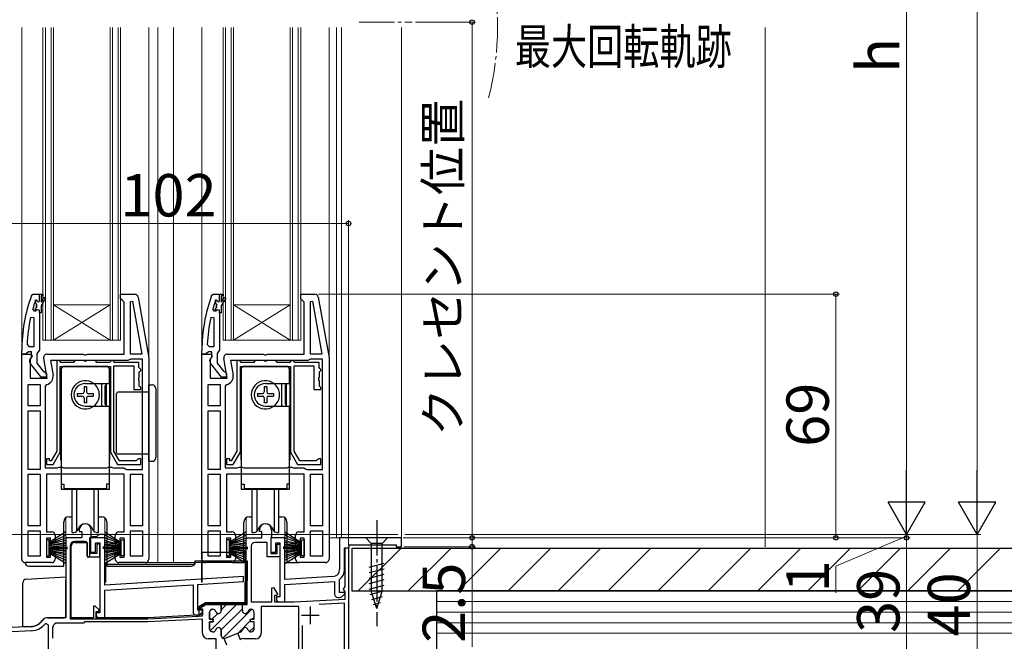
# Model space of a CAD drawing. Extents: x 105 to 1155, y 126 to 1690.
# Drawn here: x 520 to 799, y 884 to 1060 of the extents above; entities that cross this region are included whole.
import ezdxf

# ---------------------------------------------------------------- set-up
doc = ezdxf.new("R2010")
doc.units = 0
doc.linetypes.add('YCENTER_1', pattern=[13, 10, -1, 1, -1])
for name, color, linetype, lineweight in [('YKK_11', 7, 'CONTINUOUS', 30), ('YKK_12', 2, 'CONTINUOUS', 13), ('YKK_13', 4, 'CONTINUOUS', 30), ('YKK_D', 6, 'CONTINUOUS', 13), ('YSS_K', 3, 'CONTINUOUS', 13), ('YSS_KE', 3, 'CONTINUOUS', 30)]:
    doc.layers.add(name, color=color, linetype=linetype, lineweight=lineweight)
doc.styles.add('text-b', font='txt')

msp = doc.modelspace()

# ---------------------------------------------------------------- linework, layer by layer
at = {"layer": 'YKK_11', "linetype": 'ByBlock', "lineweight": -2, "ltscale": 0.5}
for p, q in [((523.28, 981.68), (523.75, 982)), ((523.75, 982), (526.5, 982)), ((526.5, 981.5), (526, 981.5)), ((526, 981.5), (526, 979.7)), ((526.5, 982), (526.5, 981.5)), ((548.5, 980.7), (548.5, 982)), ((548.5, 982), (552.49, 982)), ((553.47, 981.18), (556.5, 964)), ((574.28, 981.68), (574.75, 982)), ((574.75, 982), (577.5, 982)), ((577.5, 981.5), (577, 981.5)), ((577, 981.5), (577, 979.7)), ((577.5, 982), (577.5, 981.5)), ((599.5, 980.7), (599.5, 982)), ((599.5, 982), (603.49, 982)), ((604.47, 981.18), (607.5, 964)), ((524.38, 980.27), (524.4, 980.32)), ((524.4, 980.32), (524.4, 979.5)), ((524.4, 979.5), (524.66, 979.2)), ((524.66, 979.2), (524.66, 978.21)), ((526, 979.7), (526.84, 981.15)), ((527.27, 980.9), (526, 978.7)), ((526, 978.7), (526, 978.7)), ((526, 978.7), (526, 976.7)), ((526.84, 981.15), (527.27, 980.9)), ((549, 980.2), (548.5, 980.7)), ((549.5, 979.7), (549, 980.2)), ((549.5, 965), (549.5, 979.7)), ((551.3, 979.97), (551.85, 980.02)), ((551.3, 965), (551.3, 979.97)), ((551.85, 980.02), (554.5, 965)), ((575.38, 980.27), (575.4, 980.32)), ((575.4, 980.32), (575.4, 979.5)), ((575.4, 979.5), (575.66, 979.2)), ((575.66, 979.2), (575.66, 978.21)), ((577, 979.7), (577.84, 981.15)), ((578.27, 980.9), (577, 978.7)), ((577, 978.7), (577, 978.7)), ((577, 978.7), (577, 976.7)), ((577.84, 981.15), (578.27, 980.9)), ((600, 980.2), (599.5, 980.7)), ((600.5, 979.7), (600, 980.2)), ((600.5, 965), (600.5, 979.7)), ((602.3, 979.97), (602.85, 980.02)), ((602.3, 965), (602.3, 979.97)), ((602.85, 980.02), (605.5, 965)), ((524.11, 977.2), (523.62, 977.84)), ((524.4, 977.2), (524.11, 977.2)), ((524.66, 978.21), (524.4, 977.91)), ((524.4, 977.91), (524.4, 977.2)), ((524.4, 977.2), (524.4, 977.2)), ((525.5, 976.7), (525.5, 966.16)), ((526, 976.7), (525.5, 976.7)), ((575.11, 977.2), (574.62, 977.84)), ((575.4, 977.2), (575.11, 977.2)), ((575.66, 978.21), (575.4, 977.91)), ((575.4, 977.91), (575.4, 977.2)), ((575.4, 977.2), (575.4, 977.2)), ((576.5, 976.7), (576.5, 966.16)), ((577, 976.7), (576.5, 976.7)), ((524, 975.26), (523.01, 975.36)), ((524, 967.2), (524, 975.26)), ((575, 975.26), (574.01, 975.36)), ((575, 967.2), (575, 975.26)), ((522.04, 967.72), (522.54, 967.2)), ((573.04, 967.72), (573.54, 967.2)), ((520.5, 965), (520.5, 966)), ((521.55, 965), (520.5, 965)), ((520.5, 907), (520.5, 965)), ((520.5, 965), (523.12, 965)), ((522.02, 965.35), (521.55, 965)), ((522.5, 965.7), (522.02, 965.35)), ((523.3, 965.7), (522.5, 965.7)), ((522.54, 967.2), (524, 967.2)), ((523.12, 965), (523.44, 964.43)), ((523.3, 964.3), (523.3, 965.7)), ((525.15, 965.68), (524.8, 965.2)), ((524.8, 965.2), (524.8, 962.51)), ((525.5, 966.16), (525.15, 965.68)), ((527.7, 965), (537.88, 965)), ((537.88, 965), (538.27, 964.82)), ((538.27, 964.82), (538.74, 964.82)), ((538.74, 964.82), (539.13, 965)), ((539.13, 965), (549.5, 965)), ((554.5, 965), (551.3, 965)), ((571.5, 965), (571.5, 966)), ((572.55, 965), (571.5, 965)), ((571.5, 907), (571.5, 965)), ((571.5, 965), (574.12, 965)), ((573.02, 965.35), (572.55, 965)), ((573.5, 965.7), (573.02, 965.35)), ((574.3, 965.7), (573.5, 965.7)), ((573.54, 967.2), (575, 967.2)), ((574.12, 965), (574.44, 964.43)), ((574.3, 964.3), (574.3, 965.7)), ((576.15, 965.68), (575.8, 965.2)), ((575.8, 965.2), (575.8, 962.51)), ((576.5, 966.16), (576.15, 965.68)), ((578.7, 965), (588.88, 965)), ((588.88, 965), (589.27, 964.82)), ((589.27, 964.82), (589.74, 964.82)), ((589.74, 964.82), (590.13, 965)), ((590.13, 965), (600.5, 965)), ((605.5, 965), (602.3, 965)), ((523.44, 964.43), (522.9, 963.56)), ((522.9, 963.56), (522.9, 958.2)), ((526.03, 958.5), (522.91, 962.49)), ((523.1, 963.9), (523.3, 964.3)), ((524.8, 962.51), (526.61, 960.2)), ((527.71, 958.2), (526.72, 963.83)), ((550.5, 963.2), (528.65, 963.2)), ((528.65, 963.2), (529.38, 959.1)), ((530.4, 963.2), (530.4, 937.57)), ((531.1, 963.2), (530.4, 963.2)), ((531.4, 962.9), (531.1, 963.2)), ((531.6, 962.7), (531.4, 962.9)), ((535.2, 962.7), (531.6, 962.7)), ((535.4, 962.9), (535.2, 962.7)), ((535.7, 963.2), (535.4, 962.9)), ((537.98, 963.2), (535.7, 963.2)), ((538.24, 963.05), (537.98, 963.2)), ((538.76, 963.05), (538.24, 963.05)), ((539.02, 963.2), (538.76, 963.05)), ((541.3, 963.2), (539.02, 963.2)), ((541.6, 962.9), (541.3, 963.2)), ((541.8, 962.7), (541.6, 962.9)), ((545.4, 962.7), (541.8, 962.7)), ((545.6, 962.9), (545.4, 962.7)), ((545.9, 963.2), (545.6, 962.9)), ((546.3, 963.2), (545.9, 963.2)), ((546.6, 962.9), (546.3, 963.2)), ((546.8, 962.7), (546.6, 962.9)), ((546.6, 937.57), (546.6, 961.7)), ((546.6, 961.7), (552.2, 961.7)), ((553.7, 962.7), (546.8, 962.7)), ((550.9, 963.4), (550.5, 963.2)), ((551.3, 963.6), (550.9, 963.4)), ((554.7, 963.6), (551.3, 963.6)), ((552.2, 961.7), (552.2, 955)), ((553.7, 961.2), (553.7, 962.7)), ((554.7, 932.4), (554.7, 963.6)), ((556.5, 964), (556.5, 907)), ((574.44, 964.43), (573.9, 963.56)), ((573.9, 963.56), (573.9, 958.2)), ((577.03, 958.5), (573.91, 962.49)), ((574.1, 963.9), (574.3, 964.3)), ((575.8, 962.51), (577.61, 960.2)), ((578.71, 958.2), (577.72, 963.83)), ((601.5, 963.2), (579.65, 963.2)), ((579.65, 963.2), (580.38, 959.1)), ((581.4, 963.2), (581.4, 937.57)), ((582.1, 963.2), (581.4, 963.2)), ((582.4, 962.9), (582.1, 963.2)), ((582.6, 962.7), (582.4, 962.9)), ((586.2, 962.7), (582.6, 962.7)), ((586.4, 962.9), (586.2, 962.7)), ((586.7, 963.2), (586.4, 962.9)), ((588.98, 963.2), (586.7, 963.2)), ((589.24, 963.05), (588.98, 963.2)), ((589.76, 963.05), (589.24, 963.05)), ((590.02, 963.2), (589.76, 963.05)), ((592.3, 963.2), (590.02, 963.2)), ((592.6, 962.9), (592.3, 963.2)), ((592.8, 962.7), (592.6, 962.9)), ((596.4, 962.7), (592.8, 962.7)), ((596.6, 962.9), (596.4, 962.7)), ((596.9, 963.2), (596.6, 962.9)), ((597.3, 963.2), (596.9, 963.2)), ((597.6, 962.9), (597.3, 963.2)), ((597.8, 962.7), (597.6, 962.9)), ((597.6, 937.57), (597.6, 961.7)), ((597.6, 961.7), (603.2, 961.7)), ((604.7, 962.7), (597.8, 962.7)), ((601.9, 963.4), (601.5, 963.2)), ((602.3, 963.6), (601.9, 963.4)), ((605.7, 963.6), (602.3, 963.6)), ((603.2, 961.7), (603.2, 955)), ((604.7, 961.2), (604.7, 962.7)), ((605.7, 932.4), (605.7, 963.6)), ((607.5, 964), (607.5, 907)), ((526.61, 960.2), (527, 960)), ((527, 960), (527.5, 959.5)), ((527.5, 959.5), (527.5, 958.5)), ((531.4, 937.3), (531.4, 961.5)), ((531.4, 961.5), (545.6, 961.5)), ((545.6, 961.5), (545.6, 937.3)), ((553.9, 961), (553.7, 961.2)), ((553.8, 960), (554, 960.2)), ((553.8, 958.52), (553.8, 960)), ((554.2, 960.7), (553.9, 961)), ((554, 960.2), (554.2, 960.4)), ((554.2, 960.4), (554.2, 960.7)), ((577.61, 960.2), (578, 960)), ((578, 960), (578.5, 959.5)), ((578.5, 959.5), (578.5, 958.5)), ((582.4, 937.3), (582.4, 961.5)), ((582.4, 961.5), (596.6, 961.5)), ((596.6, 961.5), (596.6, 937.3)), ((604.9, 961), (604.7, 961.2)), ((604.8, 960), (605, 960.2)), ((604.8, 958.52), (604.8, 960)), ((605.2, 960.7), (604.9, 961)), ((605, 960.2), (605.2, 960.4)), ((605.2, 960.4), (605.2, 960.7)), ((522.3, 950.4), (522.3, 956.4)), ((522.3, 956.4), (525.7, 956.4)), ((522.9, 958.2), (527.71, 958.2)), ((525.7, 956.4), (525.7, 950.4)), ((527.5, 958.5), (526.03, 958.5)), ((527.51, 956.44), (527.1, 955.95)), ((553.65, 958.26), (553.8, 958.52)), ((553.65, 957.74), (553.65, 958.26)), ((553.8, 957.48), (553.65, 957.74)), ((553.8, 956), (553.8, 957.48)), ((573.3, 950.4), (573.3, 956.4)), ((573.3, 956.4), (576.7, 956.4)), ((573.9, 958.2), (578.71, 958.2)), ((576.7, 956.4), (576.7, 950.4)), ((578.5, 958.5), (577.03, 958.5)), ((578.51, 956.44), (578.1, 955.95)), ((604.65, 958.26), (604.8, 958.52)), ((604.65, 957.74), (604.65, 958.26)), ((604.8, 957.48), (604.65, 957.74)), ((604.8, 956), (604.8, 957.48)), ((527.1, 955.95), (527.1, 932.8)), ((552.2, 955), (554.2, 955)), ((554, 955.8), (553.8, 956)), ((554.2, 955.6), (554, 955.8)), ((554.2, 955), (554.2, 955.6)), ((578.1, 955.95), (578.1, 932.8)), ((603.2, 955), (605.2, 955)), ((605, 955.8), (604.8, 956)), ((605.2, 955.6), (605, 955.8)), ((605.2, 955), (605.2, 955.6)), ((525.7, 950.4), (522.3, 950.4)), ((522.3, 932.4), (522.3, 949)), ((522.3, 949), (525.7, 949)), ((525.7, 949), (525.7, 932.4)), ((576.7, 950.4), (573.3, 950.4)), ((573.3, 932.4), (573.3, 949)), ((573.3, 949), (576.7, 949)), ((576.7, 949), (576.7, 932.4)), ((530.4, 937.57), (528.8, 934.8)), ((529.38, 933.8), (531.4, 937.3)), ((545.6, 937.3), (547.62, 933.8)), ((548.2, 934.8), (546.6, 937.57)), ((581.4, 937.57), (579.8, 934.8)), ((580.38, 933.8), (582.4, 937.3)), ((596.6, 937.3), (598.62, 933.8)), ((599.2, 934.8), (597.6, 937.57)), ((528.4, 935.4), (527.5, 935.4)), ((527.5, 935.4), (527.5, 933.8)), ((527.5, 933.8), (529.38, 933.8)), ((528.4, 934.8), (528.4, 935.4)), ((528.8, 934.8), (528.4, 934.8)), ((547.62, 933.8), (554.2, 933.8)), ((552.9, 934.8), (548.2, 934.8)), ((553.2, 935.1), (552.9, 934.8)), ((553.5, 935.4), (553.2, 935.1)), ((554.2, 935.4), (553.5, 935.4)), ((554.2, 933.8), (554.2, 935.4)), ((579.4, 935.4), (578.5, 935.4)), ((578.5, 935.4), (578.5, 933.8)), ((578.5, 933.8), (580.38, 933.8)), ((579.4, 934.8), (579.4, 935.4)), ((579.8, 934.8), (579.4, 934.8)), ((598.62, 933.8), (605.2, 933.8)), ((603.9, 934.8), (599.2, 934.8)), ((604.2, 935.1), (603.9, 934.8)), ((604.5, 935.4), (604.2, 935.1)), ((605.2, 935.4), (604.5, 935.4)), ((605.2, 933.8), (605.2, 935.4)), ((525.7, 932.4), (522.3, 932.4)), ((522.3, 916.4), (522.3, 931)), ((522.3, 931), (525.7, 931)), ((525.7, 931), (525.7, 916.4)), ((527.1, 932.8), (530.64, 932.8)), ((549.5, 931), (527.5, 931)), ((527.5, 931), (527.5, 914.7)), ((530.64, 932.8), (531.07, 933.05)), ((531.07, 933.05), (531.93, 933.05)), ((531.93, 933.05), (532.37, 932.8)), ((532.37, 932.8), (544.64, 932.8)), ((544.64, 932.8), (545.07, 933.05)), ((545.07, 933.05), (545.93, 933.05)), ((545.93, 933.05), (546.37, 932.8)), ((546.37, 932.8), (549.4, 932.8)), ((549.4, 932.8), (549.8, 932.6)), ((549.5, 914.7), (549.5, 931)), ((549.8, 932.6), (550.2, 932.4)), ((550.2, 932.4), (554.7, 932.4)), ((551.3, 916.4), (551.3, 931)), ((551.3, 931), (554.7, 931)), ((554.7, 931), (554.7, 916.4)), ((576.7, 932.4), (573.3, 932.4)), ((573.3, 916.4), (573.3, 931)), ((573.3, 931), (576.7, 931)), ((576.7, 931), (576.7, 916.4)), ((578.1, 932.8), (581.64, 932.8)), ((600.5, 931), (578.5, 931)), ((578.5, 931), (578.5, 914.7)), ((581.64, 932.8), (582.07, 933.05)), ((582.07, 933.05), (582.93, 933.05)), ((582.93, 933.05), (583.37, 932.8)), ((583.37, 932.8), (595.64, 932.8)), ((595.64, 932.8), (596.07, 933.05)), ((596.07, 933.05), (596.93, 933.05)), ((596.93, 933.05), (597.37, 932.8)), ((597.37, 932.8), (600.4, 932.8)), ((600.4, 932.8), (600.8, 932.6)), ((600.5, 914.7), (600.5, 931)), ((600.8, 932.6), (601.2, 932.4)), ((601.2, 932.4), (605.7, 932.4)), ((602.3, 916.4), (602.3, 931)), ((602.3, 931), (605.7, 931)), ((605.7, 931), (605.7, 916.4)), ((525.7, 916.4), (522.3, 916.4)), ((522.3, 907.8), (522.3, 915)), ((522.3, 915), (525.7, 915)), ((525.7, 915), (525.7, 907.8)), ((527.5, 914.7), (529, 914.7)), ((536.8, 915.3), (536.8, 914.8)), ((536.8, 914.8), (537.5, 914.8)), ((537.5, 914.8), (537.5, 913)), ((540.2, 913.45), (540.2, 915.3)), ((548, 914.7), (549.5, 914.7)), ((554.7, 916.4), (551.3, 916.4)), ((551.3, 907.8), (551.3, 915)), ((551.3, 915), (554.7, 915)), ((554.7, 915), (554.7, 907.8)), ((576.7, 916.4), (573.3, 916.4)), ((573.3, 907.8), (573.3, 915)), ((573.3, 915), (576.7, 915)), ((576.7, 915), (576.7, 907.8)), ((578.5, 914.7), (580, 914.7)), ((587.8, 914.8), (587.8, 915.3)), ((588.5, 914.8), (587.8, 914.8)), ((588.5, 913), (588.5, 914.8)), ((591.2, 915.3), (591.2, 913.45)), ((599, 914.7), (600.5, 914.7)), ((605.7, 916.4), (602.3, 916.4)), ((602.3, 907.8), (602.3, 915)), ((602.3, 915), (605.7, 915)), ((605.7, 915), (605.7, 907.8)), ((528.7, 912.9), (527.5, 912.9)), ((527.5, 912.9), (527.5, 907.5)), ((528.7, 911.7), (528.7, 912.9)), ((530, 911.7), (528.7, 911.7)), ((530, 913.7), (530, 911.7)), ((537.5, 913), (533, 913)), ((533, 913), (533, 890.4)), ((535.5, 911.7), (539, 911.7)), ((539, 911.7), (539, 907.6)), ((540, 913), (540.1, 913.23)), ((544, 913), (540, 913)), ((540, 913), (540, 909)), ((540, 908.6), (540, 913)), ((540.1, 913.23), (540.2, 913.45)), ((541.4, 909), (541.4, 911.6)), ((541.4, 911.6), (542.6, 911.6)), ((542.6, 911.6), (542.6, 891.8)), ((544, 899.63), (544, 913)), ((547, 911.7), (547, 913.7)), ((548.3, 911.7), (547, 911.7)), ((549.5, 912.9), (548.3, 912.9)), ((548.3, 912.9), (548.3, 911.7)), ((549.5, 907.5), (549.5, 912.9)), ((579.7, 912.9), (578.5, 912.9)), ((578.5, 912.9), (578.5, 907.5)), ((579.7, 911.7), (579.7, 912.9)), ((581, 911.7), (579.7, 911.7)), ((581, 913.7), (581, 911.7)), ((584, 894.4), (584, 913)), ((584, 913), (588.5, 913)), ((590, 911.7), (586.5, 911.7)), ((590, 907.6), (590, 911.7)), ((591.1, 913.23), (591, 913)), ((595, 913), (591, 913)), ((591, 913), (591, 909)), ((591, 913), (591, 908.6)), ((591.2, 913.45), (591.1, 913.23)), ((592.4, 909), (592.4, 911.6)), ((592.4, 911.6), (593.6, 911.6)), ((593.6, 911.6), (593.6, 896.3)), ((595, 901.2), (595, 913)), ((598, 911.7), (598, 913.7)), ((599.3, 911.7), (598, 911.7)), ((600.5, 912.9), (599.3, 912.9)), ((599.3, 912.9), (599.3, 911.7)), ((600.5, 907.5), (600.5, 912.9)), ((628, 913), (610.5, 913)), ((610.5, 913), (610.5, 904.03)), ((628, 910.5), (628, 913)), ((528.7, 907.5), (528.7, 908.7)), ((528.7, 908.7), (530, 908.7)), ((530, 908.7), (530, 907)), ((534.5, 890.4), (534.5, 910.7)), ((540, 909), (541.4, 909)), ((542.6, 911.2), (541.8, 911.2)), ((541.8, 911.2), (541.8, 908.6)), ((542.6, 907.6), (542.6, 911.2)), ((547, 907), (547, 908.7)), ((547, 908.7), (548.3, 908.7)), ((548.3, 908.7), (548.3, 907.5)), ((579.7, 907.5), (579.7, 908.7)), ((579.7, 908.7), (581, 908.7)), ((581, 908.7), (581, 907)), ((585.5, 910.7), (585.5, 894.9)), ((591, 909), (592.4, 909)), ((592.8, 908.6), (592.8, 911.2)), ((592.8, 911.2), (593.6, 911.2)), ((593.6, 911.2), (593.6, 907.6)), ((598, 907), (598, 908.7)), ((598, 908.7), (599.3, 908.7)), ((599.3, 908.7), (599.3, 907.5)), ((611.9, 904.03), (611.9, 910.2)), ((611.9, 910.2), (613.2, 910.2)), ((612.1, 899.25), (612.1, 910.2)), ((612.1, 910.2), (613, 910.2)), ((613, 910.2), (613, 879.5)), ((613.2, 910.2), (613.2, 911)), ((613.2, 911), (626.5, 911)), ((626.5, 911), (626.5, 910.5)), ((626.5, 910.5), (628, 910.5)), ((529, 906), (521.5, 906)), ((525.7, 907.8), (522.3, 907.8)), ((527.5, 907.5), (528.7, 907.5)), ((539, 907.6), (542.6, 907.6)), ((541.8, 908.6), (540, 908.6)), ((555.5, 906), (548, 906)), ((548.3, 907.5), (549.5, 907.5)), ((554.7, 907.8), (551.3, 907.8)), ((580, 906), (572.5, 906)), ((576.7, 907.8), (573.3, 907.8)), ((578.5, 907.5), (579.7, 907.5)), ((593.6, 907.6), (590, 907.6)), ((591, 908.6), (592.8, 908.6)), ((606.5, 906), (599, 906)), ((599.3, 907.5), (600.5, 907.5)), ((605.7, 907.8), (602.3, 907.8)), ((583.3, 902.04), (544, 899.63)), ((570.4, 899.84), (583.3, 900.63)), ((583.3, 900.63), (583.3, 902.04)), ((608.62, 902.04), (595, 901.2)), ((595, 899.8), (609.1, 900.66)), ((609.1, 900.66), (609.1, 897.1)), ((610.5, 901.13), (610.61, 901.37)), ((610.5, 897.5), (610.5, 901.13)), ((544, 898.23), (569, 899.76)), ((544, 890.4), (544, 898.23)), ((569, 899.76), (569, 892.1)), ((570.4, 892.5), (570.4, 899.84)), ((591.3, 898.83), (591.74, 898.95)), ((591.3, 894.9), (591.3, 898.83)), ((591.74, 898.95), (592.93, 897.05)), ((595, 894.9), (595, 899.8)), ((611.64, 898.45), (612.1, 899.25)), ((611.85, 898.01), (611.64, 898.45)), ((612.1, 897.71), (611.85, 898.01)), ((612.1, 895.66), (612.1, 897.71)), ((585.5, 894.9), (591.3, 894.9)), ((592.73, 896.7), (592.1, 896.7)), ((592.1, 896.7), (592.1, 894.9)), ((592.1, 894.9), (597.6, 894.9)), ((593.6, 896.3), (592.6, 896.3)), ((592.6, 896.3), (592.6, 895.7)), ((592.93, 897.05), (592.73, 896.7)), ((593.4, 894.9), (595, 894.9)), ((597.6, 894.9), (612.1, 895.66)), ((610.1, 896.1), (610.51, 896.1)), ((611.78, 897.5), (610.5, 897.5)), ((611.22, 896.4), (611.94, 897.12)), ((611.94, 897.12), (611.78, 897.5)), ((541.33, 893.7), (540.8, 893.7)), ((540.8, 893.7), (540.8, 890.4)), ((542.44, 892.59), (541.33, 893.7)), ((541.6, 890.4), (541.6, 892.2)), ((541.6, 892.2), (542.28, 892.2)), ((542.28, 892.2), (542.44, 892.59)), ((571.58, 892.5), (570.4, 892.5)), ((572.58, 894.4), (570.76, 893.35)), ((570.76, 893.35), (570.88, 892.9)), ((570.88, 892.9), (571.7, 892.9)), ((571.02, 891.4), (571.74, 892.12)), ((571.74, 892.12), (571.58, 892.5)), ((571.7, 892.9), (571.7, 891.22)), ((577, 894.4), (572.58, 894.4)), ((573.7, 889.95), (573.7, 892)), ((574.5, 892.8), (574.65, 892.8)), ((577, 892.4), (577, 894.4)), ((583, 892.4), (583, 894.4)), ((583, 894.4), (584, 894.4)), ((585.5, 892.8), (585.35, 892.8)), ((586.3, 889.95), (586.3, 892)), ((599, 893.6), (588.3, 893.6)), ((588.3, 893.6), (588.3, 886)), ((599, 874), (599, 893.6)), ((611.9, 894.55), (604.68, 894.17)), ((611.9, 878.7), (611.9, 894.55)), ((533, 890.4), (527.88, 890.4)), ((540.8, 890.4), (534.5, 890.4)), ((538.3, 889.2), (538, 888.9)), ((556.23, 889.2), (538.3, 889.2)), ((542.6, 891.8), (541.6, 891.8)), ((541.6, 891.8), (541.6, 891.2)), ((556.2, 890.4), (541.6, 890.4)), ((542.4, 890.4), (544, 890.4)), ((571.7, 891.22), (556.2, 890.4)), ((571.7, 890.01), (556.23, 889.2)), ((570, 891.1), (570.31, 891.1)), ((571.7, 886), (571.7, 890.01)), ((574.7, 889.95), (573.7, 889.95)), ((573.7, 887.2), (573.7, 889.25)), ((573.7, 889.25), (574.7, 889.25)), ((574.7, 889.25), (574.7, 889.95)), ((585.3, 889.25), (585.3, 889.95)), ((585.3, 889.95), (586.3, 889.95)), ((586.3, 889.25), (585.3, 889.25)), ((586.3, 887.2), (586.3, 889.25)), ((523.2, 887.88), (516, 887.5)), ((523.26, 886.68), (516.03, 886.3)), ((528.1, 856.1), (528.1, 887.96)), ((529.28, 887.75), (529.2, 887.48)), ((529.2, 887.48), (529.2, 884.64)), ((530.2, 888.9), (529.74, 888.6)), ((538, 888.9), (530.2, 888.9)), ((574.65, 886.4), (574.5, 886.4)), ((577, 885.32), (577, 886.8)), ((585.35, 886.4), (585.5, 886.4)), ((599.9, 888.18), (599.9, 874.7)), ((575.6, 884.4), (573.3, 884.4)), ((575.6, 868.89), (575.6, 884.4)), ((577.85, 884.48), (578.1, 884.58)), ((578.6, 882.62), (577.85, 884.48)), ((581.65, 886.01), (582.53, 886.37)), ((582.4, 884.16), (581.65, 886.01)), ((582.58, 884.23), (582.4, 884.16)), ((582.7, 884.41), (582.58, 884.23)), ((583.28, 884.52), (582.7, 884.41)), ((583.46, 884.4), (583.28, 884.52)), ((586.7, 884.4), (583.46, 884.4))]:
    msp.add_line(p, q, dxfattribs=at)
at = {"layer": 'YKK_11', "linetype": 'ByBlock', "lineweight": 30, "ltscale": 0.5}
for p, q in [((525.5, 980.1), (525.5, 982)), ((525.5, 982), (526.5, 982)), ((526.5, 981.5), (526, 981.5)), ((526, 981.5), (526, 979.7)), ((526.5, 982), (526.5, 981.5)), ((576.5, 980.1), (576.5, 982)), ((576.5, 982), (577.5, 982)), ((577.5, 981.5), (577, 981.5)), ((577, 981.5), (577, 979.7)), ((577.5, 982), (577.5, 981.5)), ((524.4, 979.5), (524.4, 980.4)), ((524.4, 980.4), (524.6, 980.4)), ((524.66, 979.2), (524.4, 979.5)), ((524.6, 980.4), (524.9, 980.1)), ((524.66, 978.21), (524.66, 979.2)), ((526, 979.7), (526.84, 981.15)), ((527.27, 980.9), (526, 978.7)), ((526, 978.7), (526, 976.7)), ((526, 978.7), (526, 978.7)), ((526.84, 981.15), (527.27, 980.9)), ((575.4, 979.5), (575.4, 980.4)), ((575.4, 980.4), (575.6, 980.4)), ((575.66, 979.2), (575.4, 979.5)), ((575.6, 980.4), (575.9, 980.1)), ((575.66, 978.21), (575.66, 979.2)), ((577, 979.7), (577.84, 981.15)), ((578.27, 980.9), (577, 978.7)), ((577, 978.7), (577, 976.7)), ((577, 978.7), (577, 978.7)), ((577.84, 981.15), (578.27, 980.9)), ((524.4, 977.91), (524.66, 978.21)), ((524.4, 977.2), (524.4, 977.91)), ((524.43, 977.2), (524.4, 977.2)), ((524.4, 977.2), (524.4, 977.2)), ((524.91, 977.58), (524.43, 977.2)), ((525.5, 977.5), (524.91, 977.58)), ((525.5, 976.7), (525.5, 977.5)), ((526, 976.7), (525.5, 976.7)), ((575.4, 977.91), (575.66, 978.21)), ((575.4, 977.2), (575.4, 977.91)), ((575.43, 977.2), (575.4, 977.2)), ((575.4, 977.2), (575.4, 977.2)), ((575.91, 977.58), (575.43, 977.2)), ((576.5, 977.5), (575.91, 977.58)), ((576.5, 976.7), (576.5, 977.5)), ((577, 976.7), (576.5, 976.7)), ((573.7, 892), (573.7, 889.95)), ((574.65, 892.8), (574.5, 892.8)), ((583, 894.4), (577, 894.4)), ((577, 894.4), (577, 892.4)), ((583, 892.4), (583, 894.4)), ((585.5, 892.8), (585.35, 892.8)), ((586.3, 889.95), (586.3, 892)), ((573.7, 889.95), (574.7, 889.95)), ((574.7, 889.25), (573.7, 889.25)), ((573.7, 889.25), (573.7, 887.2)), ((574.7, 889.95), (574.7, 889.25)), ((585.3, 889.25), (585.3, 889.95)), ((585.3, 889.95), (586.3, 889.95)), ((586.3, 889.25), (585.3, 889.25)), ((586.3, 887.2), (586.3, 889.25)), ((574.5, 886.4), (574.65, 886.4)), ((577, 886.8), (577, 885.32)), ((585.35, 886.4), (585.5, 886.4)), ((578.1, 884.58), (581.65, 886.01)), ((581.65, 886.01), (582.53, 886.37))]:
    msp.add_line(p, q, dxfattribs=at)
at = {"layer": 'YKK_11', "linetype": 'Continuous', "lineweight": 13}
for p, q in [((573.71, 892.15), (574.36, 892.79)), ((573.9, 886.68), (581.63, 894.4)), ((576.99, 886.94), (583, 892.95)), ((577, 892.61), (578.8, 894.4)), ((577.47, 884.59), (585.67, 892.79)), ((574.35, 889.95), (576.02, 891.62)), ((581.77, 886.06), (585.3, 889.59)), ((585.66, 889.95), (586.3, 890.59)), ((585.01, 886.48), (586.3, 887.76))]:
    msp.add_line(p, q, dxfattribs=at)
at = {"layer": 'YKK_11', "ltscale": 0.5}
for p, q in [((602.2, 893.6), (602.2, 888.6)), ((599.7, 891.1), (604.7, 891.1))]:
    msp.add_line(p, q, dxfattribs=at)
at = {"layer": 'YKK_11', "linetype": 'ByBlock', "lineweight": -2, "ltscale": 0.5}
for centre, radius, start, end in [((566.5, 965.93), 46, 159.9829, 179.907), ((552.49, 981), 1, 10, 90), ((617.5, 965.93), 46, 159.9829, 179.907), ((603.49, 981), 1, 10, 90), ((566.5, 965.93), 44.5, 161.2023, 164.4781), ((617.5, 965.93), 44.5, 161.2023, 164.4781), ((566.5, 965.93), 44.5, 167.7609, 177.6884), ((617.5, 965.93), 44.5, 167.7609, 177.6884), ((527.7, 964), 1, 90, 190), ((578.7, 964), 1, 90, 190), ((523.7, 963.1), 1, 126.8699, 218.0867), ((574.7, 963.1), 1, 126.8699, 218.0867), ((527.11, 958.7), 2.3, 280.0497, 10), ((578.11, 958.7), 2.3, 280.0497, 10), ((529, 913.7), 1, 0, 90), ((538.5, 915.3), 1.7, 360, 180), ((548, 913.7), 1, 90, 180), ((580, 913.7), 1, 0, 90), ((589.5, 915.3), 1.7, 360, 180), ((599, 913.7), 1, 90, 180), ((535.5, 910.7), 1, 90, 180), ((586.5, 910.7), 1, 90, 180), ((521.5, 907), 1, 180, 270), ((529, 907), 1, 270, 360), ((548, 907), 1, 180, 270), ((555.5, 907), 1, 270, 360), ((572.5, 907), 1, 180, 270), ((580, 907), 1, 270, 360), ((599, 907), 1, 180, 270), ((606.5, 907), 1, 270, 360), ((608.5, 904.03), 2, 273.5, 0), ((608.5, 904.03), 3.4, 308.4347, 0), ((593.4, 895.7), 0.8, 180, 270), ((610.1, 897.1), 1, 180, 270), ((610.51, 897.1), 1, 270, 315), ((570, 892.1), 1, 180, 270), ((574.5, 892), 0.8, 90, 180), ((574.65, 892), 0.8, 14.4775, 90), ((576.2, 892.4), 0.8, 194.4775, 360), ((583.8, 892.4), 0.8, 180, 345.5225), ((585.35, 892), 0.8, 90, 165.5225), ((585.5, 892), 0.8, 0, 90), ((522.99, 891.88), 4, 273, 324.6461), ((527.88, 888.4), 2, 90, 144.6461), ((542.4, 891.2), 0.8, 180, 270), ((570.31, 892.1), 1, 270, 315), ((522.99, 891.88), 5.2, 273, 318.3901), ((527.4, 887.96), 0.7, 360, 138.3901), ((524.69, 890.78), 5.5, 326.6357, 336.7113), ((574.5, 887.2), 0.8, 180, 270), ((574.65, 887.2), 0.8, 270, 345.5225), ((576.2, 886.8), 0.8, 0, 165.5225), ((582.23, 887.11), 0.8, 292, 348.8709), ((583.8, 886.8), 0.8, 14.4775, 168.8709), ((585.35, 887.2), 0.8, 194.4775, 270), ((585.5, 887.2), 0.8, 270, 360), ((573.3, 886), 1.6, 180, 270), ((577.8, 885.32), 0.8, 180, 292), ((586.7, 886), 1.6, 270, 360)]:
    msp.add_arc(centre, radius, start, end, dxfattribs=at)
at = {"layer": 'YKK_11', "linetype": 'ByBlock', "lineweight": 30, "ltscale": 0.5}
for centre, radius, start, end in [((525.2, 980.1), 0.3, 180, 0), ((576.2, 980.1), 0.3, 180, 0), ((574.5, 892), 0.8, 90, 180), ((574.65, 892), 0.8, 14.4775, 90), ((576.2, 892.4), 0.8, 194.4775, 360), ((583.8, 892.4), 0.8, 180, 345.5225), ((585.35, 892), 0.8, 90, 165.5225), ((585.5, 892), 0.8, 0, 90), ((574.5, 887.2), 0.8, 180, 270), ((574.65, 887.2), 0.8, 270, 345.5225), ((576.2, 886.8), 0.8, 0, 165.5225), ((582.23, 887.11), 0.8, 292, 348.8709), ((583.8, 886.8), 0.8, 14.4775, 168.8709), ((585.35, 887.2), 0.8, 194.4775, 270), ((585.5, 887.2), 0.8, 270, 360), ((577.8, 885.32), 0.8, 180, 292)]:
    msp.add_arc(centre, radius, start, end, dxfattribs=at)
at = {"layer": 'YKK_12'}
for p, q in [((520.5, 1057.5), (520.5, 964.5)), ((526.5, 1057.5), (526.5, 969)), ((527.2, 1057.5), (527.2, 969)), ((528.8, 1057.5), (528.8, 969)), ((529.5, 1057.5), (529.5, 969)), ((545.5, 1057.5), (545.5, 969)), ((546.2, 1057.5), (546.2, 969)), ((547.8, 1057.5), (547.8, 969)), ((548.5, 1057.5), (548.5, 969)), ((556.5, 1057.5), (556.5, 961.98)), ((559, 1057.5), (559, 906)), ((563.5, 1057.5), (563.5, 906)), ((571.5, 1057.5), (571.5, 964.5)), ((577.5, 1057.5), (577.5, 969)), ((578.2, 1057.5), (578.2, 969)), ((579.8, 1057.5), (579.8, 969)), ((580.5, 1057.5), (580.5, 969)), ((596.5, 1057.5), (596.5, 969)), ((597.2, 1057.5), (597.2, 969)), ((598.8, 1057.5), (598.8, 969)), ((599.5, 1057.5), (599.5, 969)), ((607.5, 1057.5), (607.5, 963.98)), ((609.6, 1057.5), (609.6, 913)), ((611, 1057.5), (611, 913)), ((628, 1057.5), (628, 913)), ((529.5, 979), (545.5, 979)), ((529.5, 979), (545.5, 969)), ((529.5, 969), (545.5, 979)), ((580.5, 979), (596.5, 979)), ((580.5, 979), (596.5, 969)), ((580.5, 969), (596.5, 979)), ((526.5, 969), (548.5, 969)), ((577.5, 969), (599.5, 969)), ((533, 913), (533, 918.7)), ((544, 913.7), (544, 918.7)), ((584, 913), (584, 918.7)), ((595, 913), (595, 918.7)), ((533.5, 913), (533, 913)), ((584.5, 913), (584, 913)), ((594.5, 913), (595, 913)), ((628, 913), (607.5, 913)), ((555.5, 906), (572.5, 906))]:
    msp.add_line(p, q, dxfattribs=at)
at = {"layer": 'YKK_12', "linetype": 'YCENTER_1'}
msp.add_line((616, 1059), (631, 1059), dxfattribs=at)
msp.add_arc((575.2, 1057.5), 80, 345.6176, 14.3824, dxfattribs=at)
at = {"layer": 'YKK_13'}
for p, q in [((531.6, 935), (531.6, 960.5)), ((532.15, 961.5), (531.65, 961)), ((531.65, 961), (531.65, 926.8)), ((544.85, 961.5), (532.15, 961.5)), ((532.6, 961.5), (544.4, 961.5)), ((545.35, 961), (544.85, 961.5)), ((545.35, 956.7), (545.35, 961)), ((545.4, 960.5), (545.4, 935)), ((582.6, 935), (582.6, 960.5)), ((583.15, 961.5), (582.65, 961)), ((582.65, 961), (582.65, 926.8)), ((595.85, 961.5), (583.15, 961.5)), ((583.6, 961.5), (595.4, 961.5)), ((596.35, 961), (595.85, 961.5)), ((596.35, 956.7), (596.35, 961)), ((596.4, 960.5), (596.4, 935)), ((538.5, 956.7), (545.35, 956.7)), ((543.05, 956.42), (543.34, 956.7)), ((543.05, 956.42), (543.05, 950.59)), ((544.05, 956), (544.4, 956.35)), ((544.2, 950.85), (544.2, 956.15)), ((544.4, 950.3), (544.4, 956.7)), ((544.5, 950.3), (544.5, 956.7)), ((556.5, 956.29), (557.5, 956.29)), ((556.5, 947.29), (556.5, 956.29)), ((589.5, 956.7), (596.35, 956.7)), ((594.05, 956.42), (594.34, 956.7)), ((594.05, 956.42), (594.05, 950.59)), ((595.05, 956), (595.4, 956.35)), ((595.2, 950.85), (595.2, 956.15)), ((595.4, 950.3), (595.4, 956.7)), ((595.5, 950.3), (595.5, 956.7)), ((536.25, 953.85), (536.25, 953.15)), ((536.25, 953.85), (537.65, 953.85)), ((538.85, 955.75), (538.15, 955.75)), ((538.15, 955.75), (538.15, 954.35)), ((538.85, 955.75), (538.85, 954.35)), ((539.35, 953.85), (540.75, 953.85)), ((540.75, 953.85), (540.75, 953.15)), ((544.05, 956), (544.05, 951)), ((547.3, 953.73), (547.3, 953.79)), ((547.3, 937.26), (547.3, 953.73)), ((556.5, 954.29), (547.8, 954.29)), ((558.5, 955.29), (558.5, 947.29)), ((587.25, 953.85), (587.25, 953.15)), ((587.25, 953.85), (588.65, 953.85)), ((589.85, 955.75), (589.15, 955.75)), ((589.15, 955.75), (589.15, 954.35)), ((589.85, 955.75), (589.85, 954.35)), ((590.35, 953.85), (591.75, 953.85)), ((591.75, 953.85), (591.75, 953.15)), ((595.05, 956), (595.05, 951)), ((536.25, 953.15), (537.65, 953.15)), ((538.15, 952.65), (538.15, 951.25)), ((538.85, 951.25), (538.15, 951.25)), ((538.85, 952.65), (538.85, 951.25)), ((539.35, 953.15), (540.75, 953.15)), ((543.05, 950.59), (543.34, 950.3)), ((544.05, 951), (544.4, 950.65)), ((587.25, 953.15), (588.65, 953.15)), ((589.15, 952.65), (589.15, 951.25)), ((589.85, 951.25), (589.15, 951.25)), ((589.85, 952.65), (589.85, 951.25)), ((590.35, 953.15), (591.75, 953.15)), ((594.05, 950.59), (594.34, 950.3)), ((595.05, 951), (595.4, 950.65)), ((538.5, 950.3), (545.35, 950.3)), ((545.35, 926.8), (545.35, 950.3)), ((589.5, 950.3), (596.35, 950.3)), ((596.35, 926.8), (596.35, 950.3)), ((556.5, 943.69), (556.5, 947.29)), ((558.5, 947.29), (558.5, 943.69)), ((556.5, 934.69), (556.5, 943.69)), ((558.5, 943.69), (558.5, 935.69)), ((547.3, 937.19), (547.3, 937.26)), ((556.5, 936.69), (547.8, 936.69)), ((531.6, 935), (531.65, 935)), ((545.4, 935), (545.35, 935)), ((556.5, 934.69), (557.5, 934.69)), ((582.6, 935), (582.65, 935)), ((596.4, 935), (596.35, 935)), ((531.65, 928.2), (532.45, 928.2)), ((531.65, 926.8), (545.35, 926.8)), ((532.45, 928.2), (532.45, 926.9)), ((544.55, 926.9), (532.45, 926.9)), ((534.75, 914.5), (534.75, 926.8)), ((536.06, 926.8), (536.06, 914.87)), ((540.94, 926.8), (540.94, 914.87)), ((542.25, 914.5), (542.25, 926.8)), ((545.35, 928.2), (544.55, 928.2)), ((544.55, 928.2), (544.55, 926.9)), ((582.65, 928.2), (583.45, 928.2)), ((582.65, 926.8), (596.35, 926.8)), ((583.45, 928.2), (583.45, 926.9)), ((595.55, 926.9), (583.45, 926.9)), ((585.75, 914.5), (585.75, 926.8)), ((587.06, 926.8), (587.06, 914.87)), ((591.94, 926.8), (591.94, 914.87)), ((593.25, 914.5), (593.25, 926.8)), ((596.35, 928.2), (595.55, 928.2)), ((595.55, 928.2), (595.55, 926.9)), ((532.4, 905), (532.4, 917.5)), ((533.9, 919), (534.75, 919)), ((542.25, 919), (543.1, 919)), ((544.6, 917.5), (544.6, 905)), ((583.41, 906), (583.41, 917.5)), ((584.91, 919), (585.75, 919)), ((593.25, 919), (594.1, 919)), ((595.6, 917.5), (595.6, 906)), ((533, 914.68), (528.3, 911.71)), ((534.75, 914.5), (535.3, 914.5)), ((535.3, 914.5), (535.72, 914.66)), ((536.77, 916), (536.25, 915.1)), ((540.23, 916), (540.76, 915.1)), ((541.7, 914.5), (541.28, 914.66)), ((541.7, 914.5), (542.25, 914.5)), ((544, 914.68), (548.7, 911.71)), ((584, 914.68), (579.3, 911.71)), ((585.75, 914.5), (586.3, 914.5)), ((586.3, 914.5), (586.72, 914.66)), ((587.77, 916), (587.25, 915.1)), ((591.23, 916), (591.76, 915.1)), ((592.7, 914.5), (592.28, 914.66)), ((592.7, 914.5), (593.25, 914.5)), ((595, 914.68), (599.7, 911.71)), ((528.3, 912.46), (527.5, 912.46)), ((527.5, 912.46), (527.5, 907.96)), ((528.3, 911.51), (533, 913.77)), ((528.3, 911.31), (533, 912.98)), ((528.3, 907.96), (528.3, 912.46)), ((533, 912.3), (528.3, 911.11)), ((528.3, 910.91), (533, 911.74)), ((538.5, 912), (535.5, 912)), ((539, 907.9), (539, 911.5)), ((540.2, 913), (539.7, 913)), ((539.7, 913), (539.7, 907.6)), ((541.58, 913.3), (540.5, 913.3)), ((542.31, 913.92), (541.79, 913.39)), ((543.7, 914), (542.53, 914)), ((548.7, 911.51), (544, 913.77)), ((544, 900.5), (544, 913.7)), ((548.7, 911.31), (544, 912.98)), ((544, 912.3), (548.7, 911.11)), ((548.7, 910.91), (544, 911.74)), ((548.7, 907.96), (548.7, 912.46)), ((548.7, 912.46), (549.5, 912.46)), ((549.5, 912.46), (549.5, 907.96)), ((579.3, 912.46), (578.5, 912.46)), ((578.5, 912.46), (578.5, 907.96)), ((579.3, 911.51), (584, 913.77)), ((579.3, 911.31), (584, 912.98)), ((579.3, 907.96), (579.3, 912.46)), ((584, 912.3), (579.3, 911.11)), ((579.3, 910.91), (584, 911.74)), ((599.7, 911.51), (595, 913.77)), ((599.7, 911.31), (595, 912.98)), ((595, 912.3), (599.7, 911.11)), ((599.7, 910.91), (595, 911.74)), ((599.7, 907.96), (599.7, 912.46)), ((599.7, 912.46), (600.5, 912.46)), ((600.5, 912.46), (600.5, 907.96)), ((624.1, 913), (617.9, 913)), ((617.9, 913), (619.45, 911.45)), ((624.1, 913), (622.55, 911.45)), ((533, 911.31), (528.3, 910.71)), ((528.3, 910.51), (533, 910.99)), ((528.3, 910.41), (533.5, 910.41)), ((528.3, 910.01), (533.5, 910.01)), ((528.3, 909.91), (533, 909.44)), ((533, 909.12), (528.3, 909.71)), ((528.3, 909.51), (533, 908.68)), ((533, 908.12), (528.3, 909.31)), ((528.3, 909.11), (533, 907.45)), ((528.3, 908.91), (533, 906.65)), ((533, 905.74), (528.3, 908.71)), ((534.2, 910.7), (534.2, 890.1)), ((548.7, 910.41), (543.5, 910.41)), ((548.7, 910.01), (543.5, 910.01)), ((544, 911.31), (548.7, 910.71)), ((548.7, 910.51), (544, 910.99)), ((548.7, 909.91), (544, 909.44)), ((544, 909.12), (548.7, 909.71)), ((548.7, 909.51), (544, 908.68)), ((544, 908.12), (548.7, 909.31)), ((548.7, 909.11), (544, 907.45)), ((548.7, 908.91), (544, 906.65)), ((544, 905.74), (548.7, 908.71)), ((571.6, 909), (583.8, 909)), ((571.6, 906.5), (571.6, 909)), ((584, 911.31), (579.3, 910.71)), ((579.3, 910.51), (584, 910.99)), ((579.3, 910.41), (584.5, 910.41)), ((579.3, 910.01), (584.5, 910.01)), ((579.3, 909.91), (584, 909.44)), ((584, 909.12), (579.3, 909.71)), ((579.3, 909.51), (584, 908.68)), ((584, 908.12), (579.3, 909.31)), ((579.3, 909.11), (584, 907.45)), ((579.3, 908.91), (584, 906.65)), ((584, 905.74), (579.3, 908.71)), ((583.8, 909), (583.8, 906.5)), ((599.7, 910.41), (594.5, 910.41)), ((599.7, 910.01), (594.5, 910.01)), ((595, 911.31), (599.7, 910.71)), ((599.7, 910.51), (595, 910.99)), ((599.7, 909.91), (595, 909.44)), ((595, 909.12), (599.7, 909.71)), ((599.7, 909.51), (595, 908.68)), ((595, 908.12), (599.7, 909.31)), ((599.7, 909.11), (595, 907.45)), ((599.7, 908.91), (595, 906.65)), ((595, 905.74), (599.7, 908.71)), ((619.45, 911.45), (619.45, 897.92)), ((622.55, 911.45), (619.45, 911.45)), ((622.55, 897.92), (622.55, 911.45)), ((527.5, 907.96), (528.3, 907.96)), ((539.7, 907.6), (539.3, 907.6)), ((549.5, 907.96), (548.7, 907.96)), ((569.5, 906.5), (569.5, 905.5)), ((569.5, 906.5), (571.4, 906.5)), ((571.4, 906.5), (571.4, 900.5)), ((571.4, 906.5), (571.6, 906.5)), ((571.6, 906.5), (583.8, 906.5)), ((571.6, 900.5), (571.6, 906.5)), ((578.5, 907.96), (579.3, 907.96)), ((580, 906), (583.41, 906)), ((583.8, 906.5), (583.8, 900.5)), ((583.8, 906.5), (584.3, 906.5)), ((584.3, 906.5), (584.3, 900.8)), ((595.6, 906), (599, 906)), ((600.5, 907.96), (599.7, 907.96)), ((522.5, 905), (532.4, 905)), ((569.5, 905.5), (544.2, 905.5)), ((544.2, 905.5), (544.2, 900.5)), ((544.6, 905), (568.5, 905)), ((618.9, 904.71), (623.1, 905.84)), ((618.9, 903.16), (623.1, 904.28)), ((521.74, 901.31), (533, 902)), ((533, 902), (533, 901)), ((533, 892.83), (533, 901)), ((544.2, 900.5), (544, 900.5)), ((571.6, 900.5), (571.4, 900.5)), ((583.8, 894.6), (583.8, 900.5)), ((584.3, 900.5), (583.8, 900.5)), ((584.3, 900.5), (584.3, 900.8)), ((584.3, 894.1), (584.3, 900.5)), ((618.9, 901.6), (623.1, 902.73)), ((618.9, 900.05), (623.1, 901.18)), ((520.8, 900.29), (520.8, 900.32)), ((520.8, 890.79), (520.8, 900.29)), ((618.9, 898.5), (623.1, 899.62)), ((619.16, 897.01), (623.1, 898.07)), ((621, 893), (619.45, 897.92)), ((621, 893), (622.55, 897.92)), ((619.61, 895.58), (622.65, 896.4)), ((533, 890.9), (533, 892.78)), ((572.5, 894.6), (570.6, 893.51)), ((570.6, 893.51), (570.6, 890.86)), ((571.1, 893), (571.1, 893.04)), ((571.25, 893.3), (572.64, 894.1)), ((571.7, 892.7), (571.4, 892.7)), ((571.7, 890.92), (571.7, 892.7)), ((583.8, 894.6), (572.5, 894.6)), ((572.64, 894.1), (584.3, 894.1)), ((620.06, 894.15), (622.11, 894.7)), ((520.8, 887.84), (520.8, 890.79)), ((527.9, 890.4), (532.5, 890.4)), ((534.2, 890.1), (556.21, 890.1)), ((556.21, 890.1), (570.6, 890.86)), ((570.6, 890.86), (571.7, 890.92)), ((521.3, 887.83), (520.8, 887.84)), ((521.3, 887.83), (523.25, 887.93))]:
    msp.add_line(p, q, dxfattribs=at)
at = {"layer": 'YKK_13', "linetype": 'YCENTER_1'}
msp.add_line((621, 918), (621, 888), dxfattribs=at)
at = {"layer": 'YKK_13'}
for centre, radius, start, end in [((538.5, 953.5), 4, 53.1301, 306.8699), ((538.5, 953.5), 3.2, 90, 270), ((538.5, 953.5), 4, 306.8699, 53.1301), ((557.5, 955.29), 1, 0, 90), ((589.5, 953.5), 4, 53.1301, 306.8699), ((589.5, 953.5), 3.2, 90, 270), ((589.5, 953.5), 4, 306.8699, 53.1301), ((537.65, 954.35), 0.5, 270, 0), ((539.35, 954.35), 0.5, 180, 270), ((547.8, 953.79), 0.5, 90, 180), ((588.65, 954.35), 0.5, 270, 0), ((590.35, 954.35), 0.5, 180, 270), ((537.65, 952.65), 0.5, 0, 90), ((539.35, 952.65), 0.5, 90, 180), ((588.65, 952.65), 0.5, 0, 90), ((590.35, 952.65), 0.5, 90, 180), ((547.8, 937.19), 0.5, 180, 270), ((557.5, 935.69), 1, 270, 0), ((533.9, 917.5), 1.5, 90, 180), ((543.1, 917.5), 1.5, 0, 90), ((584.91, 917.5), 1.5, 90, 180), ((594.1, 917.5), 1.5, 0, 90), ((535.38, 915.6), 1, 290.0127, 330), ((538.5, 915), 2, 30, 150), ((541.62, 915.6), 1, 210, 249.9873), ((586.38, 915.6), 1, 290.0127, 330), ((589.5, 915), 2, 30, 150), ((592.62, 915.6), 1, 210, 249.9873), ((535.5, 910.7), 1.3, 90, 180), ((538.5, 911.5), 0.5, 0, 90), ((540.5, 913), 0.3, 90, 180), ((541.58, 913.6), 0.3, 270, 315), ((542.53, 913.7), 0.3, 90, 135), ((543.7, 913.7), 0.3, 0, 90), ((522.5, 906), 1, 180, 270), ((539.3, 907.9), 0.3, 180, 270), ((568.5, 906), 1, 270, 0), ((521.8, 900.32), 1, 93.5, 180), ((571.4, 893.04), 0.3, 120, 180), ((571.4, 893), 0.3, 180, 270), ((523.04, 891.93), 4, 273, 324.0432), ((527.9, 888.4), 2, 90, 144.0432), ((532.5, 890.9), 0.5, 270, 0)]:
    msp.add_arc(centre, radius, start, end, dxfattribs=at)
at = {"layer": 'YKK_D'}
for p, q in [((791, 1203.5), (791, 924.5)), ((771, 924.5), (771, 1173.5)), ((632, 1059), (649, 1059)), ((648, 913), (648, 1059)), ((511, 1002), (613, 1002)), ((613, 910.9), (613, 1003)), ((604.49, 982), (752, 982)), ((751, 913), (751, 982)), ((648, 913), (648, 915.55)), ((771, 914), (771, 916.55)), ((627, 914), (370, 914)), ((628.5, 913), (649, 913)), ((628.5, 913), (752, 913)), ((628.5, 913), (772, 913)), ((628.5, 913), (772, 913)), ((628.5, 913), (649, 913)), ((629, 914), (792, 914)), ((629, 914), (772, 914)), ((629, 914), (772, 914)), ((629, 914), (792, 914)), ((648, 913), (648, 910.5)), ((771, 913.5), (751, 905.03)), ((771, 913), (771, 914)), ((771, 913), (771, 914)), ((771, 913), (771, 910.45)), ((771, 913), (771, 874)), ((791, 914), (791, 874)), ((628.7, 910.5), (649, 910.5)), ((648, 910.5), (648, 882.18)), ((751, 905.03), (751, 897.42))]:
    msp.add_line(p, q, dxfattribs=at)
at = {"layer": 'YKK_D', "lineweight": -2}
for p, q in [((771, 914), (771, 932.19)), ((791, 914), (791, 932.19)), ((771, 914), (765.75, 923.1)), ((776.25, 923.1), (765.75, 923.1)), ((771, 914), (776.25, 923.1)), ((791, 914), (785.75, 923.1)), ((796.25, 923.1), (785.75, 923.1)), ((791, 914), (796.25, 923.1))]:
    msp.add_line(p, q, dxfattribs=at)
at = {"layer": 'YKK_D', "linetype": 'ByBlock', "lineweight": -2}
for centre, radius in [((648, 1059), 0.638), ((613, 1002), 0.637), ((751, 982), 0.638), ((648, 913), 0.637), ((648, 913), 0.637), ((751, 913), 0.637), ((771, 913), 0.638), ((648, 910.5), 0.638)]:
    msp.add_circle(centre, radius, dxfattribs=at)
at = {"layer": 'YSS_K', "ltscale": 1.5}
msp.add_line((731, 1057.5), (731, 910.5), dxfattribs=at)
at = {"layer": 'YSS_K', "linetype": 'Continuous'}
for p, q in [((615.8, 898), (627.8, 910)), ((629.94, 898), (641.94, 910)), ((644.09, 898), (656.09, 910)), ((658.23, 898), (670.23, 910)), ((672.37, 898), (684.37, 910)), ((686.51, 898), (698.51, 910)), ((700.65, 898), (712.65, 910)), ((714.8, 898), (726.8, 910)), ((728.94, 898), (740.94, 910)), ((743.08, 898), (755.08, 910)), ((757.22, 898), (769.22, 910)), ((771.37, 898), (783.37, 910)), ((785.51, 898), (797.51, 910))]:
    msp.add_line(p, q, dxfattribs=at)
at = {"layer": 'YSS_K'}
for p, q in [((812.5, 895), (638, 895)), ((812.5, 892), (638, 892)), ((812.5, 889), (638, 889)), ((812.5, 886), (638, 886))]:
    msp.add_line(p, q, dxfattribs=at)
at = {"layer": 'YSS_KE'}
for p, q in [((813.5, 910), (614, 910)), ((614, 910), (614, 898)), ((614, 898), (813.5, 898)), ((812.5, 898), (638, 898)), ((638, 874), (638, 898))]:
    msp.add_line(p, q, dxfattribs=at)

# ---------------------------------------------------------------- texts
at = {"layer": 'YKK_D', "style": 'text-b', "width": 0.75}
msp.add_text('最大回転軌跡', height=10, dxfattribs=at).set_placement((660.11, 1047.1))
at = {"layer": 'YKK_D', "style": 'text-b'}
for s, height, p in [('h', 12, (769, 1044.64)), ('クレセント位置', 10, (644.75, 941.83)), ('69', 12, (749, 938.78)), ('2.5', 12, (646, 883.29)), ('1', 12, (749, 897.58)), ('39', 12, (769, 886.09)), ('40', 12, (789, 885.07))]:
    msp.add_text(s, height=height, rotation=90, dxfattribs=at).set_placement(p)
msp.add_text('102', height=12, dxfattribs=at).set_placement((548.43, 1004))

doc.saveas('drawing.dxf')
